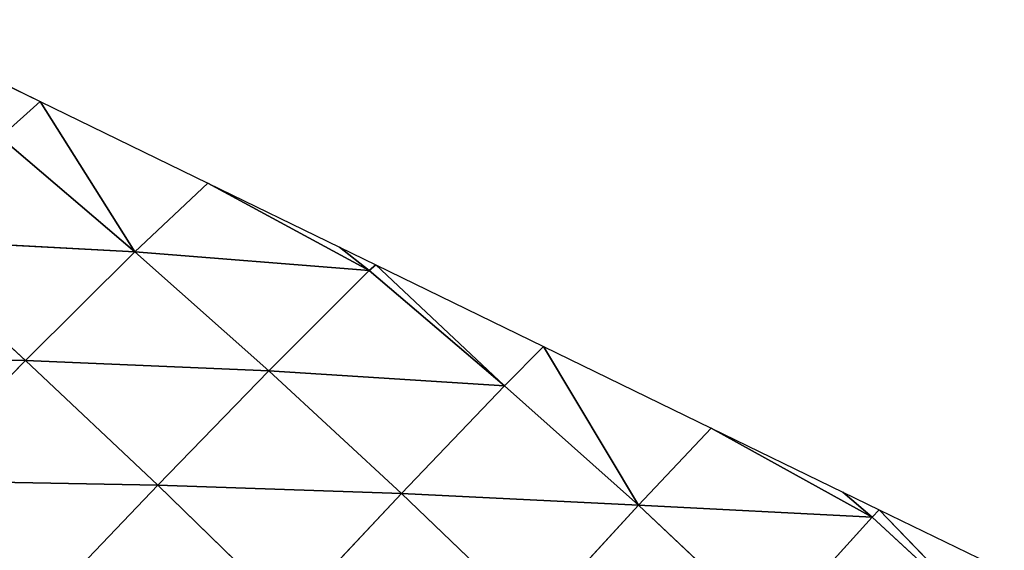
# Model space of a CAD drawing. Extents: x 18994 to 21296, y 9903 to 12200.
# Drawn here: x 19801 to 19862, y 11477 to 11510 of the extents above; entities that cross this region are included whole.
import ezdxf

# ---------------------------------------------------------------- set-up
doc = ezdxf.new("R2010")
doc.units = 0
doc.layers.get('0').update_dxf_attribs({"color": 13, "linetype": 'CONTINUOUS'})

# ---------------------------------------------------------------- blocks, each defined once
blk = doc.blocks.new('SKUPINA_172')
at = {"color": 133}
for p, q in [((224.18, 211.005), (234.571, 205.946)), ((232.113, 203.734, 7.439), (234.571, 205.946)), ((240.446, 196.622, 12.688), (234.571, 205.946)), ((234.571, 205.946), (244.963, 200.887)), ((232.113, 203.734, 7.439), (240.446, 196.622, 12.688)), ((240.446, 196.622, 12.688), (244.963, 200.887)), ((254.948, 195.468, 1.564), (244.963, 200.887)), ((244.963, 200.887), (253.117, 196.917)), ((225.473, 197.421, 24.209), (233.677, 189.903, 28.23)), ((225.473, 197.421, 24.209), (240.446, 196.622, 12.688)), ((233.677, 189.903, 28.23), (240.446, 196.622, 12.688)), ((240.446, 196.622, 12.688), (248.737, 189.261, 17.051)), ((240.446, 196.622, 12.688), (254.948, 195.468, 1.564)), ((253.117, 196.917), (254.948, 195.468, 1.564)), ((253.117, 196.917), (255.354, 195.828)), ((254.948, 195.468, 1.564), (255.354, 195.828)), ((263.333, 188.32, 6.321), (255.354, 195.828)), ((255.354, 195.828), (265.745, 190.769)), ((248.737, 189.261, 17.051), (254.948, 195.468, 1.564)), ((254.948, 195.468, 1.564), (263.333, 188.32, 6.321)), ((218.218, 190.251, 39.201), (233.677, 189.903, 28.23)), ((263.333, 188.32, 6.321), (265.745, 190.769)), ((271.639, 180.932, 10.144), (265.745, 190.769)), ((265.745, 190.769), (276.137, 185.71)), ((226.367, 182.455, 42.011), (233.677, 189.903, 28.23)), ((233.677, 189.903, 28.23), (248.737, 189.261, 17.051)), ((233.677, 189.903, 28.23), (241.862, 182.176, 31.226)), ((241.862, 182.176, 31.226), (248.737, 189.261, 17.051)), ((248.737, 189.261, 17.051), (263.333, 188.32, 6.321)), ((248.737, 189.261, 17.051), (256.963, 181.662, 20.322)), ((256.963, 181.662, 20.322), (263.333, 188.32, 6.321)), ((263.333, 188.32, 6.321), (271.639, 180.932, 10.144)), ((271.639, 180.932, 10.144), (276.137, 185.71)), ((286.104, 180.198, 1.224), (276.137, 185.71)), ((276.137, 185.71), (284.291, 181.74)), ((226.367, 182.455, 42.011), (241.862, 182.176, 31.226)), ((234.514, 174.48, 43.664), (241.862, 182.176, 31.226)), ((241.862, 182.176, 31.226), (256.963, 181.662, 20.322)), ((241.862, 182.176, 31.226), (249.997, 174.249, 32.941)), ((284.291, 181.74), (286.104, 180.198, 1.224)), ((284.291, 181.74), (286.528, 180.651)), ((249.997, 174.249, 32.941), (256.963, 181.662, 20.322)), ((256.963, 181.662, 20.322), (265.097, 173.838, 22.255)), ((256.963, 181.662, 20.322), (271.639, 180.932, 10.144)), ((265.097, 173.838, 22.255), (271.639, 180.932, 10.144)), ((271.639, 180.932, 10.144), (279.808, 173.229, 12.36)), ((271.639, 180.932, 10.144), (286.104, 180.198, 1.224)), ((286.104, 180.198, 1.224), (286.528, 180.651)), ((294.282, 172.63, 3.524), (286.528, 180.651)), ((286.528, 180.651), (293.338, 177.336)), ((279.808, 173.229, 12.36), (286.104, 180.198, 1.224)), ((286.104, 180.198, 1.224), (294.282, 172.63, 3.524))]:
    blk.add_line(p, q, dxfattribs=at)
mesh = blk.add_polyface(dxfattribs=at)
corners = [(232.113, 203.734, 7.439), (224.18, 211.005), (234.571, 205.946)]
mesh.append_faces([[corners[k] for k in face] for face in [(0, 1, 2)]], dxfattribs={"color": 133})
mesh = blk.add_polyface(dxfattribs=at)
corners = [(240.446, 196.622, 12.688), (232.113, 203.734, 7.439), (234.571, 205.946)]
mesh.append_faces([[corners[k] for k in face] for face in [(0, 1, 2)]], dxfattribs={"color": 133})
mesh = blk.add_polyface(dxfattribs=at)
corners = [(240.446, 196.622, 12.688), (234.571, 205.946), (244.963, 200.887)]
mesh.append_faces([[corners[k] for k in face] for face in [(0, 1, 2)]], dxfattribs={"color": 133})
mesh = blk.add_polyface(dxfattribs=at)
corners = [(225.473, 197.421, 24.209), (232.113, 203.734, 7.439), (240.446, 196.622, 12.688)]
mesh.append_faces([[corners[k] for k in face] for face in [(0, 1, 2)]], dxfattribs={"color": 133})
mesh = blk.add_polyface(dxfattribs=at)
corners = [(240.446, 196.622, 12.688), (244.963, 200.887), (254.948, 195.468, 1.564)]
mesh.append_faces([[corners[k] for k in face] for face in [(0, 1, 2)]], dxfattribs={"color": 133})
mesh = blk.add_polyface(dxfattribs=at)
corners = [(254.948, 195.468, 1.564), (244.963, 200.887), (253.117, 196.917)]
mesh.append_faces([[corners[k] for k in face] for face in [(0, 1, 2)]], dxfattribs={"color": 133})
mesh = blk.add_polyface(dxfattribs=at)
corners = [(218.218, 190.251, 39.201), (225.473, 197.421, 24.209), (233.677, 189.903, 28.23)]
mesh.append_faces([[corners[k] for k in face] for face in [(0, 1, 2)]], dxfattribs={"color": 133})
mesh = blk.add_polyface(dxfattribs=at)
corners = [(233.677, 189.903, 28.23), (225.473, 197.421, 24.209), (240.446, 196.622, 12.688)]
mesh.append_faces([[corners[k] for k in face] for face in [(0, 1, 2)]], dxfattribs={"color": 133})
mesh = blk.add_polyface(dxfattribs=at)
corners = [(233.677, 189.903, 28.23), (240.446, 196.622, 12.688), (248.737, 189.261, 17.051)]
mesh.append_faces([[corners[k] for k in face] for face in [(0, 1, 2)]], dxfattribs={"color": 133})
mesh = blk.add_polyface(dxfattribs=at)
corners = [(248.737, 189.261, 17.051), (240.446, 196.622, 12.688), (254.948, 195.468, 1.564)]
mesh.append_faces([[corners[k] for k in face] for face in [(0, 1, 2)]], dxfattribs={"color": 133})
mesh = blk.add_polyface(dxfattribs=at)
corners = [(254.948, 195.468, 1.564), (253.117, 196.917), (255.354, 195.828)]
mesh.append_faces([[corners[k] for k in face] for face in [(0, 1, 2)]], dxfattribs={"color": 133})
mesh = blk.add_polyface(dxfattribs=at)
corners = [(263.333, 188.32, 6.321), (254.948, 195.468, 1.564), (255.354, 195.828)]
mesh.append_faces([[corners[k] for k in face] for face in [(0, 1, 2)]], dxfattribs={"color": 133})
mesh = blk.add_polyface(dxfattribs=at)
corners = [(263.333, 188.32, 6.321), (255.354, 195.828), (265.745, 190.769)]
mesh.append_faces([[corners[k] for k in face] for face in [(0, 1, 2)]], dxfattribs={"color": 133})
mesh = blk.add_polyface(dxfattribs=at)
corners = [(248.737, 189.261, 17.051), (254.948, 195.468, 1.564), (263.333, 188.32, 6.321)]
mesh.append_faces([[corners[k] for k in face] for face in [(0, 1, 2)]], dxfattribs={"color": 133})
mesh = blk.add_polyface(dxfattribs=at)
corners = [(226.367, 182.455, 42.011), (218.218, 190.251, 39.201), (233.677, 189.903, 28.23)]
mesh.append_faces([[corners[k] for k in face] for face in [(0, 1, 2)]], dxfattribs={"color": 133})
mesh = blk.add_polyface(dxfattribs=at)
corners = [(271.639, 180.932, 10.144), (263.333, 188.32, 6.321), (265.745, 190.769)]
mesh.append_faces([[corners[k] for k in face] for face in [(0, 1, 2)]], dxfattribs={"color": 133})
mesh = blk.add_polyface(dxfattribs=at)
corners = [(271.639, 180.932, 10.144), (265.745, 190.769), (276.137, 185.71)]
mesh.append_faces([[corners[k] for k in face] for face in [(0, 1, 2)]], dxfattribs={"color": 133})
mesh = blk.add_polyface(dxfattribs=at)
corners = [(226.367, 182.455, 42.011), (233.677, 189.903, 28.23), (241.862, 182.176, 31.226)]
mesh.append_faces([[corners[k] for k in face] for face in [(0, 1, 2)]], dxfattribs={"color": 133})
mesh = blk.add_polyface(dxfattribs=at)
corners = [(241.862, 182.176, 31.226), (233.677, 189.903, 28.23), (248.737, 189.261, 17.051)]
mesh.append_faces([[corners[k] for k in face] for face in [(0, 1, 2)]], dxfattribs={"color": 133})
mesh = blk.add_polyface(dxfattribs=at)
corners = [(241.862, 182.176, 31.226), (248.737, 189.261, 17.051), (256.963, 181.662, 20.322)]
mesh.append_faces([[corners[k] for k in face] for face in [(0, 1, 2)]], dxfattribs={"color": 133})
mesh = blk.add_polyface(dxfattribs=at)
corners = [(256.963, 181.662, 20.322), (248.737, 189.261, 17.051), (263.333, 188.32, 6.321)]
mesh.append_faces([[corners[k] for k in face] for face in [(0, 1, 2)]], dxfattribs={"color": 133})
mesh = blk.add_polyface(dxfattribs=at)
corners = [(256.963, 181.662, 20.322), (263.333, 188.32, 6.321), (271.639, 180.932, 10.144)]
mesh.append_faces([[corners[k] for k in face] for face in [(0, 1, 2)]], dxfattribs={"color": 133})
mesh = blk.add_polyface(dxfattribs=at)
corners = [(271.639, 180.932, 10.144), (276.137, 185.71), (286.104, 180.198, 1.224)]
mesh.append_faces([[corners[k] for k in face] for face in [(0, 1, 2)]], dxfattribs={"color": 133})
mesh = blk.add_polyface(dxfattribs=at)
corners = [(286.104, 180.198, 1.224), (276.137, 185.71), (284.291, 181.74)]
mesh.append_faces([[corners[k] for k in face] for face in [(0, 1, 2)]], dxfattribs={"color": 133})
mesh = blk.add_polyface(dxfattribs=at)
corners = [(234.514, 174.48, 43.664), (218.723, 174.553, 53.655), (226.367, 182.455, 42.011)]
mesh.append_faces([[corners[k] for k in face] for face in [(0, 1, 2)]], dxfattribs={"color": 133})
mesh = blk.add_polyface(dxfattribs=at)
corners = [(241.862, 182.176, 31.226), (234.514, 174.48, 43.664), (226.367, 182.455, 42.011)]
mesh.append_faces([[corners[k] for k in face] for face in [(0, 1, 2)]], dxfattribs={"color": 133})
mesh = blk.add_polyface(dxfattribs=at)
corners = [(249.997, 174.249, 32.941), (234.514, 174.48, 43.664), (241.862, 182.176, 31.226)]
mesh.append_faces([[corners[k] for k in face] for face in [(0, 1, 2)]], dxfattribs={"color": 133})
mesh = blk.add_polyface(dxfattribs=at)
corners = [(256.963, 181.662, 20.322), (249.997, 174.249, 32.941), (241.862, 182.176, 31.226)]
mesh.append_faces([[corners[k] for k in face] for face in [(0, 1, 2)]], dxfattribs={"color": 133})
mesh = blk.add_polyface(dxfattribs=at)
corners = [(286.104, 180.198, 1.224), (284.291, 181.74), (286.528, 180.651)]
mesh.append_faces([[corners[k] for k in face] for face in [(0, 1, 2)]], dxfattribs={"color": 133})
mesh = blk.add_polyface(dxfattribs=at)
corners = [(249.997, 174.249, 32.941), (256.963, 181.662, 20.322), (265.097, 173.838, 22.255)]
mesh.append_faces([[corners[k] for k in face] for face in [(0, 1, 2)]], dxfattribs={"color": 133})
mesh = blk.add_polyface(dxfattribs=at)
corners = [(265.097, 173.838, 22.255), (256.963, 181.662, 20.322), (271.639, 180.932, 10.144)]
mesh.append_faces([[corners[k] for k in face] for face in [(0, 1, 2)]], dxfattribs={"color": 133})
mesh = blk.add_polyface(dxfattribs=at)
corners = [(265.097, 173.838, 22.255), (271.639, 180.932, 10.144), (279.808, 173.229, 12.36)]
mesh.append_faces([[corners[k] for k in face] for face in [(0, 1, 2)]], dxfattribs={"color": 133})
mesh = blk.add_polyface(dxfattribs=at)
corners = [(286.104, 180.198, 1.224), (279.808, 173.229, 12.36), (271.639, 180.932, 10.144)]
mesh.append_faces([[corners[k] for k in face] for face in [(0, 1, 2)]], dxfattribs={"color": 133})
mesh = blk.add_polyface(dxfattribs=at)
corners = [(294.282, 172.63, 3.524), (286.104, 180.198, 1.224), (286.528, 180.651)]
mesh.append_faces([[corners[k] for k in face] for face in [(0, 1, 2)]], dxfattribs={"color": 133})
mesh = blk.add_polyface(dxfattribs=at)
corners = [(294.282, 172.63, 3.524), (286.528, 180.651), (293.338, 177.336)]
mesh.append_faces([[corners[k] for k in face] for face in [(0, 1, 2)]], dxfattribs={"color": 133})
mesh = blk.add_polyface(dxfattribs=at)
corners = [(279.808, 173.229, 12.36), (286.104, 180.198, 1.224), (294.282, 172.63, 3.524)]
mesh.append_faces([[corners[k] for k in face] for face in [(0, 1, 2)]], dxfattribs={"color": 133})

msp = doc.modelspace()

# ---------------------------------------------------------------- block references
at = {"zscale": 0.7899999999999999}
msp.add_blockref('SKUPINA_172', (19567.422, 11298.737), dxfattribs=at)

doc.saveas('drawing.dxf')
